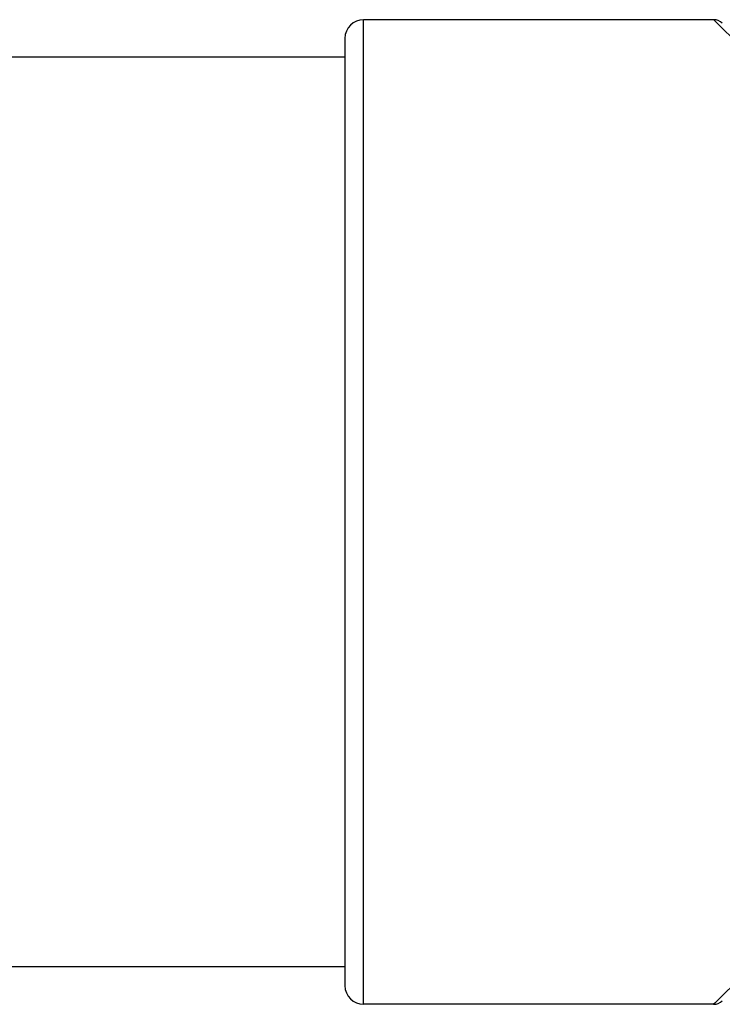
# Model space of a CAD drawing. Units: millimetres. Extents: x 12 to 433, y 12 to 303.
# Drawn here: x 350 to 362, y 200 to 216 of the extents above; entities that cross this region are included whole.
import ezdxf

# ---------------------------------------------------------------- set-up
doc = ezdxf.new("R2010")
doc.units = ezdxf.units.MM
doc.header["$LTSCALE"] = 1.5
doc.layers.add('Visible (ISO)', color=7, linetype='Continuous', lineweight=25, true_color=0x00003f)
doc.layers.add('Visible Narrow (ISO)', color=7, linetype='Continuous', lineweight=25, true_color=0x00003f)

msp = doc.modelspace()

# ---------------------------------------------------------------- linework, layer by layer
at = {"layer": 'Visible (ISO)'}
for p, q in [((361.4186, 216.0947), (355.8, 216.0947)), ((355.5, 215.7947), (355.5, 200.5947)), ((355.5, 215.4947), (343.5, 215.4947)), ((355.5, 200.8947), (343.5, 200.8947)), ((361.4186, 200.2947), (355.8, 200.2947))]:
    msp.add_line(p, q, dxfattribs=at)
for centre, radius, start, end in [((355.8, 215.7947), 0.3, 90, 180), ((361.4186, 215.8947), 0.2, 45.84678, 90), ((355.8, 200.5947), 0.3, 180, 270), ((361.4186, 200.4947), 0.2, 270, 314.15322)]:
    msp.add_arc(centre, radius, start, end, dxfattribs=at)
at = {"layer": 'Visible Narrow (ISO)'}
msp.add_line((355.8, 200.2947), (355.8, 216.0947), dxfattribs=at)
for points, knots in [([(361.4194, 216.092), (361.42, 216.09), (361.5349, 215.9761), (362.1257, 215.4187), (362.7812, 214.8335), (364.4258, 213.6637), (365.3956, 213.0858), (367.668, 212.047), (369.0003, 211.6178), (371.3971, 211.166), (372.4486, 211.0674), (373.5, 211.0674)], [1.6853746, 1.6853746, 1.6853746, 1.6853746, 1.9124813, 1.9124813, 2.2813917, 2.2813917, 2.6373993, 2.6373993, 3.0552894, 3.0552894, 3.3707223, 3.3707223, 3.3707223, 3.3707223]), ([(373.5, 205.322), (372.4942, 205.322), (371.489, 205.2319), (368.9206, 204.7693), (367.3803, 204.2519), (364.8348, 202.9984), (363.7828, 202.3032), (362.2045, 201.0679), (361.6749, 200.5474), (361.4433, 200.3194), (361.4191, 200.2964), (361.4194, 200.2974)], [0, 0, 0, 0, 0.3017251, 0.3017251, 0.7844853, 0.7844853, 1.1892102, 1.1892102, 1.5802626, 1.5802626, 1.6853746, 1.6853746, 1.6853746, 1.6853746])]:
    msp.add_open_spline(points, degree=3, knots=knots, dxfattribs=at)

doc.saveas('drawing.dxf')
